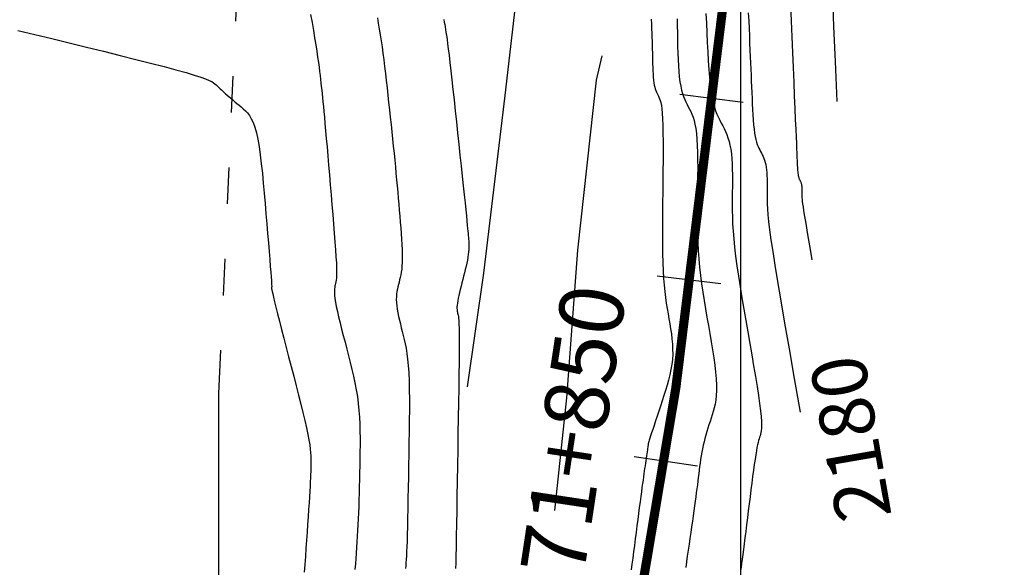
# Model space of a CAD drawing. Units: metres. Extents: x 184529 to 185859, y 8942814 to 8943395.
# Drawn here: x 185191 to 185194, y 8943210 to 8943211 of the extents above; entities that cross this region are included whole.
import ezdxf

# ---------------------------------------------------------------- set-up
doc = ezdxf.new("R2010")
doc.units = ezdxf.units.M
doc.linetypes.add('DASHED', pattern=[0.75, 0.5, -0.25])
doc.linetypes.add('RIO', pattern=[0.8, 0.4, -0.1, 0, -0.1, 0, -0.1, 0, -0.1])
for name, color, linetype in [('_cotas', 7, 'Continuous'), ('CNIVEL_M', 18, 'Continuous'), ('CNIVEL_S', 42, 'Continuous'), ('CUADRICULA', 2, 'Continuous'), ('EJE_ESTACA', 7, 'Continuous'), ('EJE_LINEA', 154, 'Continuous'), ('EJE_TEXTO', 5, 'Continuous'), ('RAS', 7, 'Continuous'), ('RIO', 5, 'RIO'), ('TROCHA', 8, 'Continuous')]:
    doc.layers.add(name, color=color, linetype=linetype)

msp = doc.modelspace()

# ---------------------------------------------------------------- linework, layer by layer
at = {"layer": 'CNIVEL_M'}
msp.add_lwpolyline([(185192.9217, 8943211.2115), (185192.9236, 8943211.1682), (185192.9255, 8943211.1249), (185192.9273, 8943211.0822), (185192.9291, 8943211.0407), (185192.9308, 8943211.001), (185192.9324, 8943210.9637), (185192.9339, 8943210.9294), (185192.9352, 8943210.8988), (185192.9364, 8943210.8724), (185192.9373, 8943210.8506), (185192.9381, 8943210.833), (185192.9387, 8943210.8191), (185192.9392, 8943210.8082), (185192.9395, 8943210.7996), (185192.9398, 8943210.7929), (185192.94, 8943210.7874), (185192.9402, 8943210.7825), (185192.9405, 8943210.7778), (185192.9407, 8943210.773), (185192.9409, 8943210.7684), (185192.9411, 8943210.7639), (185192.9414, 8943210.7597), (185192.9418, 8943210.7557), (185192.9421, 8943210.7521), (185192.9426, 8943210.7488), (185192.943, 8943210.7459), (185192.9436, 8943210.7434), (185192.9442, 8943210.7413), (185192.9448, 8943210.7393), (185192.9455, 8943210.7377), (185192.9461, 8943210.7361), (185192.9468, 8943210.7347), (185192.9475, 8943210.7334), (185192.9483, 8943210.732), (185192.9489, 8943210.7306), (185192.9496, 8943210.7292), (185192.9503, 8943210.7277), (185192.9508, 8943210.7261), (185192.9514, 8943210.7243), (185192.9518, 8943210.7225), (185192.9522, 8943210.7204), (185192.9525, 8943210.7182), (185192.9527, 8943210.7158), (185192.9529, 8943210.7133), (185192.953, 8943210.7106), (185192.953, 8943210.7078), (185192.953, 8943210.705), (185192.953, 8943210.7021), (185192.953, 8943210.6992), (185192.953, 8943210.6962), (185192.953, 8943210.6931), (185192.9531, 8943210.6896), (185192.9533, 8943210.6855), (185192.9537, 8943210.6807), (185192.9543, 8943210.6749), (185192.9551, 8943210.668), (185192.9563, 8943210.6598), (185192.9577, 8943210.65), (185192.9595, 8943210.6384), (185192.9618, 8943210.6248), (185192.9645, 8943210.6088), (185192.9677, 8943210.5902), (185192.9714, 8943210.5687), (185192.9756, 8943210.544), (185192.9805, 8943210.5158)], dxfattribs=at)
at = {"layer": 'CNIVEL_S'}
for points in [[(185193.0365, 8943211.2358), (185193.04, 8943211.1528), (185193.0441, 8943211.0574), (185193.0488, 8943210.9485)], [(185191.6113, 8943211.1862), (185191.6151, 8943211.1638), (185191.6187, 8943211.1423), (185191.6221, 8943211.1219), (185191.6252, 8943211.1028), (185191.628, 8943211.0853), (185191.6303, 8943211.0694), (185191.6324, 8943211.0551), (185191.6342, 8943211.042), (185191.6357, 8943211.0301), (185191.637, 8943211.019), (185191.6382, 8943211.0086), (185191.6393, 8943210.9987), (185191.6404, 8943210.9889), (185191.6414, 8943210.9792), (185191.6425, 8943210.9692), (185191.6436, 8943210.9586), (185191.6447, 8943210.9472), (185191.646, 8943210.9347), (185191.6473, 8943210.9208), (185191.6488, 8943210.9053), (185191.6504, 8943210.8879), (185191.6521, 8943210.8683), (185191.654, 8943210.8469), (185191.656, 8943210.8238), (185191.6581, 8943210.7993), (185191.6603, 8943210.7737), (185191.6626, 8943210.7473), (185191.6649, 8943210.7204), (185191.6672, 8943210.6932), (185191.6695, 8943210.666), (185191.6718, 8943210.6391), (185191.6739, 8943210.6131), (185191.6759, 8943210.5881), (185191.6777, 8943210.5646), (185191.6793, 8943210.543), (185191.6805, 8943210.5236), (185191.6815, 8943210.5068), (185191.682, 8943210.4929), (185191.6821, 8943210.4815), (185191.682, 8943210.4724), (185191.6816, 8943210.4652), (185191.6811, 8943210.4594), (185191.6803, 8943210.4548), (185191.6795, 8943210.4509), (185191.6786, 8943210.4474), (185191.6777, 8943210.4439), (185191.677, 8943210.4401), (185191.6764, 8943210.4359), (185191.676, 8943210.431), (185191.676, 8943210.4252), (185191.6765, 8943210.4182), (185191.6775, 8943210.4097), (185191.6791, 8943210.3996), (185191.6814, 8943210.3877), (185191.6843, 8943210.3742), (185191.6877, 8943210.3592), (185191.6916, 8943210.3431), (185191.6959, 8943210.3261), (185191.7004, 8943210.3083), (185191.7051, 8943210.29), (185191.7098, 8943210.2715), (185191.7146, 8943210.253), (185191.7193, 8943210.2345), (185191.7238, 8943210.216), (185191.7281, 8943210.1974), (185191.7321, 8943210.1788), (185191.7357, 8943210.1601), (185191.7388, 8943210.1415), (185191.7413, 8943210.1227), (185191.7433, 8943210.1039), (185191.7446, 8943210.085), (185191.7455, 8943210.0661), (185191.746, 8943210.0472), (185191.7462, 8943210.0282), (185191.7461, 8943210.0092), (185191.7459, 8943209.9902), (185191.7456, 8943209.9711), (185191.7452, 8943209.9521), (185191.7449, 8943209.9331), (185191.7445, 8943209.9143), (185191.7441, 8943209.8957), (185191.7437, 8943209.8773), (185191.7432, 8943209.8592), (185191.7426, 8943209.8415), (185191.742, 8943209.8243), (185191.7413, 8943209.8075), (185191.7405, 8943209.7912), (185191.7396, 8943209.7753), (185191.7386, 8943209.7596), (185191.7376, 8943209.7443), (185191.7366, 8943209.7291), (185191.7356, 8943209.7141), (185191.7345, 8943209.6991), (185191.7335, 8943209.6841), (185191.7324, 8943209.6693)], [(185191.7935, 8943211.1772), (185191.7961, 8943211.1618), (185191.7987, 8943211.1462), (185191.8012, 8943211.1303), (185191.8038, 8943211.114), (185191.8062, 8943211.0973), (185191.8086, 8943211.0799), (185191.811, 8943211.062), (185191.8133, 8943211.0436), (185191.8156, 8943211.0246), (185191.8178, 8943211.0053), (185191.82, 8943210.9856), (185191.8222, 8943210.9657), (185191.8243, 8943210.9457), (185191.8265, 8943210.9256), (185191.8286, 8943210.9055), (185191.8308, 8943210.8854), (185191.8329, 8943210.8654), (185191.835, 8943210.8457), (185191.837, 8943210.8262), (185191.839, 8943210.807), (185191.8409, 8943210.7881), (185191.8427, 8943210.7697), (185191.8444, 8943210.7518), (185191.846, 8943210.7343), (185191.8476, 8943210.7172), (185191.8491, 8943210.7003), (185191.8505, 8943210.6838), (185191.852, 8943210.6674), (185191.8534, 8943210.6511), (185191.8547, 8943210.6349), (185191.8561, 8943210.6187), (185191.8574, 8943210.6027), (185191.8587, 8943210.587), (185191.8597, 8943210.5717), (185191.8606, 8943210.5571), (185191.8613, 8943210.5432), (185191.8617, 8943210.5303), (185191.8617, 8943210.5184), (185191.8614, 8943210.5077), (185191.8608, 8943210.4982), (185191.8599, 8943210.4895), (185191.8587, 8943210.4816), (185191.8574, 8943210.4743), (185191.8559, 8943210.4675), (185191.8544, 8943210.461), (185191.8527, 8943210.4546), (185191.8511, 8943210.4483), (185191.8496, 8943210.4419), (185191.8482, 8943210.4353), (185191.847, 8943210.4286), (185191.846, 8943210.4216), (185191.8454, 8943210.4143), (185191.8453, 8943210.4065), (185191.8456, 8943210.3983), (185191.8464, 8943210.3896), (185191.8477, 8943210.3804), (185191.8494, 8943210.3709), (185191.8514, 8943210.3609), (185191.8537, 8943210.3508), (185191.8563, 8943210.3404), (185191.8589, 8943210.3299), (185191.8616, 8943210.3193), (185191.8644, 8943210.3087), (185191.8671, 8943210.2977), (185191.8696, 8943210.2861), (185191.8721, 8943210.2735), (185191.8743, 8943210.2596), (185191.8762, 8943210.2441), (185191.8779, 8943210.2267), (185191.8792, 8943210.207), (185191.8801, 8943210.1848), (185191.8806, 8943210.1603), (185191.8809, 8943210.1339), (185191.8809, 8943210.1059), (185191.8807, 8943210.0766), (185191.8803, 8943210.0463), (185191.8798, 8943210.0154), (185191.8793, 8943209.9841), (185191.8788, 8943209.9529), (185191.8782, 8943209.922), (185191.8777, 8943209.8919), (185191.8771, 8943209.8628), (185191.8766, 8943209.8353), (185191.8761, 8943209.8095), (185191.8755, 8943209.786), (185191.875, 8943209.765), (185191.8745, 8943209.7469), (185191.8739, 8943209.7313), (185191.8734, 8943209.718), (185191.8728, 8943209.7064), (185191.8723, 8943209.6964), (185191.8717, 8943209.6874), (185191.8712, 8943209.6792), (185191.8706, 8943209.6714)], [(185191.9752, 8943211.172), (185191.9763, 8943211.165), (185191.9775, 8943211.1585), (185191.9786, 8943211.152), (185191.9798, 8943211.1451), (185191.981, 8943211.1374), (185191.9823, 8943211.1286), (185191.9838, 8943211.1183), (185191.9854, 8943211.1061), (185191.9872, 8943211.0917), (185191.9893, 8943211.0746), (185191.9916, 8943211.0546), (185191.9942, 8943211.0321), (185191.9969, 8943211.0072), (185191.9999, 8943210.9805), (185192.0029, 8943210.9522), (185192.0061, 8943210.9228), (185192.0093, 8943210.8927), (185192.0126, 8943210.8622), (185192.0159, 8943210.8317), (185192.0191, 8943210.8016), (185192.0222, 8943210.7723), (185192.0252, 8943210.7442), (185192.028, 8943210.7177), (185192.0306, 8943210.6931), (185192.033, 8943210.671), (185192.035, 8943210.6516), (185192.0367, 8943210.6353), (185192.0381, 8943210.6217), (185192.0392, 8943210.6105), (185192.04, 8943210.6014), (185192.0408, 8943210.5938), (185192.0413, 8943210.5874), (185192.0418, 8943210.5818), (185192.0423, 8943210.5766), (185192.0427, 8943210.5714), (185192.0431, 8943210.5662), (185192.0434, 8943210.5609), (185192.0435, 8943210.5553), (185192.0435, 8943210.5496), (185192.0433, 8943210.5435), (185192.0428, 8943210.537), (185192.042, 8943210.53), (185192.0409, 8943210.5226), (185192.0395, 8943210.5148), (185192.0378, 8943210.5065), (185192.0358, 8943210.498), (185192.0337, 8943210.4892), (185192.0315, 8943210.4802), (185192.0292, 8943210.4711), (185192.0269, 8943210.4619), (185192.0245, 8943210.4527), (185192.0222, 8943210.4436), (185192.02, 8943210.4347), (185192.0179, 8943210.4262), (185192.016, 8943210.418), (185192.0144, 8943210.4104), (185192.013, 8943210.4033), (185192.012, 8943210.397), (185192.0114, 8943210.3915), (185192.011, 8943210.3867), (185192.011, 8943210.3825), (185192.0112, 8943210.3788), (185192.0116, 8943210.3755), (185192.0121, 8943210.3725), (185192.0128, 8943210.3697), (185192.0135, 8943210.3671), (185192.0141, 8943210.3643), (185192.0148, 8943210.3609), (185192.0154, 8943210.3562), (185192.016, 8943210.3496), (185192.0164, 8943210.3405), (185192.0168, 8943210.3281), (185192.017, 8943210.3119), (185192.017, 8943210.2913), (185192.0169, 8943210.2657), (185192.0167, 8943210.2356), (185192.0163, 8943210.2018), (185192.0157, 8943210.1647), (185192.0151, 8943210.125), (185192.0145, 8943210.0835), (185192.0137, 8943210.0406), (185192.013, 8943209.9972), (185192.0123, 8943209.9537), (185192.0115, 8943209.9109), (185192.0108, 8943209.8694), (185192.0102, 8943209.83), (185192.0095, 8943209.7932), (185192.0089, 8943209.7598), (185192.0084, 8943209.7305), (185192.008, 8943209.7058), (185192.0076, 8943209.6863), (185192.0074, 8943209.6715)], [(185192.5412, 8943211.1733), (185192.542, 8943211.1599), (185192.5426, 8943211.1471), (185192.5432, 8943211.135), (185192.5436, 8943211.1235), (185192.544, 8943211.1125), (185192.5443, 8943211.1018), (185192.5446, 8943211.0914), (185192.5448, 8943211.0812), (185192.545, 8943211.0711), (185192.5452, 8943211.0611), (185192.5455, 8943211.0511), (185192.5458, 8943211.0413), (185192.5461, 8943211.0319), (185192.5466, 8943211.0229), (185192.5472, 8943211.0144), (185192.5479, 8943211.0065), (185192.5488, 8943210.9993), (185192.5499, 8943210.993), (185192.5512, 8943210.9873), (185192.5526, 8943210.9823), (185192.5542, 8943210.9778), (185192.5558, 8943210.9738), (185192.5575, 8943210.97), (185192.5593, 8943210.9665), (185192.5611, 8943210.963), (185192.5628, 8943210.9595), (185192.5646, 8943210.9556), (185192.5663, 8943210.9509), (185192.5679, 8943210.945), (185192.5693, 8943210.9374), (185192.5706, 8943210.9278), (185192.5717, 8943210.9158), (185192.5726, 8943210.9009), (185192.5732, 8943210.8829), (185192.5736, 8943210.8621), (185192.5738, 8943210.8388), (185192.5739, 8943210.8135), (185192.5738, 8943210.7866), (185192.5736, 8943210.7585), (185192.5733, 8943210.7295), (185192.5731, 8943210.7001), (185192.5728, 8943210.6707), (185192.5725, 8943210.6416), (185192.5724, 8943210.6129), (185192.5723, 8943210.585), (185192.5725, 8943210.558), (185192.5728, 8943210.5323), (185192.5734, 8943210.5081), (185192.5743, 8943210.4855), (185192.5755, 8943210.4648), (185192.577, 8943210.4459), (185192.5788, 8943210.4284), (185192.5808, 8943210.4121), (185192.5829, 8943210.3968), (185192.5851, 8943210.3823), (185192.5875, 8943210.3682), (185192.5899, 8943210.3544), (185192.5923, 8943210.3406), (185192.5945, 8943210.3268), (185192.5966, 8943210.313), (185192.5983, 8943210.2991), (185192.5995, 8943210.2853), (185192.6002, 8943210.2714), (185192.6003, 8943210.2574), (185192.5996, 8943210.2434), (185192.598, 8943210.2294), (185192.5956, 8943210.2153), (185192.5926, 8943210.2011), (185192.5891, 8943210.1869), (185192.585, 8943210.1727), (185192.5807, 8943210.1584), (185192.5761, 8943210.1442), (185192.5714, 8943210.1299), (185192.5668, 8943210.1157), (185192.5621, 8943210.1016), (185192.5577, 8943210.088), (185192.5534, 8943210.0751), (185192.5495, 8943210.063), (185192.5459, 8943210.052), (185192.5427, 8943210.0423), (185192.5401, 8943210.0342), (185192.538, 8943210.0276), (185192.5364, 8943210.0226), (185192.5352, 8943210.0189), (185192.5344, 8943210.0163), (185192.5339, 8943210.0145), (185192.5336, 8943210.0134), (185192.5335, 8943210.0127), (185192.5334, 8943210.0123), (185192.5334, 8943210.0118), (185192.5333, 8943210.0113), (185192.5332, 8943210.0105), (185192.5331, 8943210.0094), (185192.5329, 8943210.008), (185192.5326, 8943210.006), (185192.5322, 8943210.0033), (185192.5317, 8943210), (185192.5311, 8943209.9959), (185192.5304, 8943209.991), (185192.5296, 8943209.9855), (185192.5287, 8943209.9795), (185192.5278, 8943209.9731), (185192.5268, 8943209.9663), (185192.5258, 8943209.9594), (185192.5248, 8943209.9524), (185192.5237, 8943209.9453), (185192.5227, 8943209.938), (185192.5216, 8943209.9304), (185192.5204, 8943209.9223), (185192.5192, 8943209.9135), (185192.5178, 8943209.9039), (185192.5164, 8943209.8932), (185192.5148, 8943209.8814), (185192.513, 8943209.8683), (185192.5111, 8943209.8539), (185192.5091, 8943209.8386), (185192.507, 8943209.8224), (185192.5048, 8943209.8055), (185192.5026, 8943209.7881), (185192.5003, 8943209.7704), (185192.4979, 8943209.7525), (185192.4956, 8943209.7346), (185192.4933, 8943209.717), (185192.4911, 8943209.6999), (185192.4891, 8943209.6837), (185192.4871, 8943209.6685)], [(185192.6122, 8943211.1737), (185192.6126, 8943211.155), (185192.613, 8943211.1362), (185192.6134, 8943211.1173), (185192.6138, 8943211.0986), (185192.6144, 8943211.0804), (185192.6151, 8943211.0627), (185192.6159, 8943211.0458), (185192.617, 8943211.0298), (185192.6184, 8943211.0151), (185192.6201, 8943211.0017), (185192.6222, 8943210.9898), (185192.6246, 8943210.9792), (185192.6272, 8943210.9698), (185192.6301, 8943210.9614), (185192.6332, 8943210.9538), (185192.6364, 8943210.9468), (185192.6397, 8943210.9401), (185192.643, 8943210.9337), (185192.6464, 8943210.9272), (185192.6496, 8943210.9205), (185192.6528, 8943210.9133), (185192.6558, 8943210.9053), (185192.6586, 8943210.8963), (185192.6611, 8943210.886), (185192.6633, 8943210.8741), (185192.6651, 8943210.8605), (185192.6664, 8943210.8449), (185192.6674, 8943210.8275), (185192.668, 8943210.8086), (185192.6683, 8943210.7884), (185192.6685, 8943210.7672), (185192.6684, 8943210.7452), (185192.6683, 8943210.7227), (185192.668, 8943210.6999), (185192.6678, 8943210.6771), (185192.6677, 8943210.6543), (185192.6677, 8943210.6315), (185192.6678, 8943210.6087), (185192.6683, 8943210.5859), (185192.669, 8943210.5631), (185192.6702, 8943210.5404), (185192.6718, 8943210.5177), (185192.6739, 8943210.4949), (185192.6764, 8943210.4722), (185192.6794, 8943210.4496), (185192.6827, 8943210.4269), (185192.6862, 8943210.4042), (185192.6899, 8943210.3816), (185192.6938, 8943210.3589), (185192.6977, 8943210.3363), (185192.7016, 8943210.3137), (185192.7054, 8943210.2913), (185192.709, 8943210.2693), (185192.7123, 8943210.2479), (185192.7151, 8943210.2275), (185192.7174, 8943210.208), (185192.719, 8943210.1898), (185192.7199, 8943210.1732), (185192.72, 8943210.1581), (185192.7192, 8943210.1445), (185192.7179, 8943210.1322), (185192.716, 8943210.121), (185192.7137, 8943210.1106), (185192.711, 8943210.1008), (185192.7082, 8943210.0914), (185192.7052, 8943210.0823), (185192.7022, 8943210.0732), (185192.6992, 8943210.0641), (185192.6963, 8943210.0549), (185192.6935, 8943210.0458), (185192.6908, 8943210.0365), (185192.6882, 8943210.0272), (185192.6858, 8943210.0179), (185192.6836, 8943210.0084), (185192.6816, 8943209.9989), (185192.6797, 8943209.9893), (185192.6781, 8943209.9796), (185192.6766, 8943209.9698), (185192.6752, 8943209.96), (185192.6739, 8943209.9501), (185192.6726, 8943209.9402), (185192.6714, 8943209.9304), (185192.6701, 8943209.9204), (185192.6689, 8943209.9104), (185192.6676, 8943209.9002), (185192.6662, 8943209.8897), (185192.6648, 8943209.8789), (185192.6633, 8943209.8675), (185192.6617, 8943209.8555), (185192.66, 8943209.8429), (185192.6581, 8943209.8294), (185192.6561, 8943209.8154), (185192.654, 8943209.8007), (185192.6519, 8943209.7855), (185192.6496, 8943209.7699), (185192.6473, 8943209.7541), (185192.645, 8943209.738), (185192.6426, 8943209.7219), (185192.6402, 8943209.7057), (185192.638, 8943209.6898), (185192.6359, 8943209.6742)], [(185192.6912, 8943211.1888), (185192.6923, 8943211.1623), (185192.6935, 8943211.1357), (185192.6947, 8943211.1095), (185192.6959, 8943211.0838), (185192.6973, 8943211.059), (185192.6989, 8943211.0355), (185192.7007, 8943211.0134), (185192.7028, 8943210.9931), (185192.7051, 8943210.9749), (185192.7078, 8943210.959), (185192.7108, 8943210.9451), (185192.7141, 8943210.9331), (185192.7176, 8943210.9225), (185192.7213, 8943210.9132), (185192.725, 8943210.9047), (185192.7289, 8943210.8968), (185192.7328, 8943210.8892), (185192.7368, 8943210.8817), (185192.7406, 8943210.874), (185192.7444, 8943210.8661), (185192.7479, 8943210.8577), (185192.7512, 8943210.8488), (185192.7541, 8943210.8392), (185192.7567, 8943210.8289), (185192.7588, 8943210.8175), (185192.7605, 8943210.8052), (185192.7617, 8943210.7918), (185192.7625, 8943210.7777), (185192.763, 8943210.7629), (185192.7632, 8943210.7476), (185192.7633, 8943210.7318), (185192.7632, 8943210.7158), (185192.763, 8943210.6997), (185192.7629, 8943210.6834), (185192.7628, 8943210.667), (185192.7629, 8943210.6501), (185192.7633, 8943210.6324), (185192.7641, 8943210.6138), (185192.7652, 8943210.594), (185192.7669, 8943210.5727), (185192.7692, 8943210.5498), (185192.7722, 8943210.5251), (185192.7758, 8943210.4986), (185192.78, 8943210.4707), (185192.7846, 8943210.4417), (185192.7895, 8943210.4116), (185192.7947, 8943210.3809), (185192.8, 8943210.3497), (185192.8055, 8943210.3182), (185192.8109, 8943210.2868), (185192.8163, 8943210.2557), (185192.8214, 8943210.2256), (185192.8262, 8943210.1968), (185192.8306, 8943210.1696), (185192.8345, 8943210.1447), (185192.8377, 8943210.1223), (185192.8402, 8943210.1029), (185192.8419, 8943210.0868), (185192.8429, 8943210.0738), (185192.8432, 8943210.0633), (185192.843, 8943210.055), (185192.8423, 8943210.0484), (185192.8414, 8943210.0431), (185192.8402, 8943210.0387), (185192.8389, 8943210.0347), (185192.8376, 8943210.0307), (185192.8363, 8943210.0265), (185192.835, 8943210.0218), (185192.8336, 8943210.0164), (185192.8321, 8943210.01), (185192.8305, 8943210.0024), (185192.8289, 8943209.9934), (185192.8271, 8943209.9827), (185192.8252, 8943209.9701), (185192.8231, 8943209.9559), (185192.821, 8943209.9402), (185192.8187, 8943209.9233), (185192.8164, 8943209.9054), (185192.8141, 8943209.8868), (185192.8117, 8943209.8678), (185192.8093, 8943209.8484), (185192.8069, 8943209.8291), (185192.8045, 8943209.81), (185192.8021, 8943209.7912), (185192.7999, 8943209.773), (185192.7977, 8943209.7556), (185192.7956, 8943209.7391), (185192.7936, 8943209.7237), (185192.7918, 8943209.7097), (185192.7901, 8943209.6971), (185192.7886, 8943209.6858), (185192.7872, 8943209.6757), (185192.7859, 8943209.6665)], [(185192.8069, 8943211.1908), (185192.8079, 8943211.169), (185192.8088, 8943211.1478), (185192.8097, 8943211.1273), (185192.8105, 8943211.1076), (185192.8113, 8943211.0887), (185192.8121, 8943211.0707), (185192.8128, 8943211.0533), (185192.8136, 8943211.0364), (185192.8143, 8943211.02), (185192.8149, 8943211.004), (185192.8156, 8943210.9881), (185192.8163, 8943210.9724), (185192.817, 8943210.9567), (185192.8177, 8943210.9413), (185192.8184, 8943210.9261), (185192.8192, 8943210.9115), (185192.8202, 8943210.8976), (185192.8212, 8943210.8846), (185192.8224, 8943210.8726), (185192.8238, 8943210.8618), (185192.8254, 8943210.8524), (185192.8272, 8943210.8443), (185192.8291, 8943210.8372), (185192.8312, 8943210.8309), (185192.8334, 8943210.8254), (185192.8356, 8943210.8204), (185192.8379, 8943210.8158), (185192.8402, 8943210.8113), (185192.8425, 8943210.8068), (185192.8448, 8943210.8023), (185192.847, 8943210.7976), (185192.8491, 8943210.7927), (185192.851, 8943210.7874), (185192.8528, 8943210.7818), (185192.8543, 8943210.7757), (185192.8555, 8943210.769), (185192.8565, 8943210.7617), (185192.8572, 8943210.7538), (185192.8577, 8943210.7455), (185192.858, 8943210.7368), (185192.8581, 8943210.7277), (185192.8581, 8943210.7184), (185192.8581, 8943210.709), (185192.858, 8943210.6994), (185192.8579, 8943210.6898), (185192.858, 8943210.6795), (185192.8583, 8943210.668), (185192.8591, 8943210.6546), (185192.8603, 8943210.6388), (185192.8623, 8943210.6199), (185192.865, 8943210.5972), (185192.8687, 8943210.5703), (185192.8735, 8943210.5383), (185192.8795, 8943210.5004), (185192.8868, 8943210.4558), (185192.8957, 8943210.4035), (185192.9061, 8943210.3425), (185192.9182, 8943210.2721), (185192.9322, 8943210.1911), (185192.9482, 8943210.0988)], [(185190.8114, 8943211.1422), (185190.8577, 8943211.1312), (185190.9046, 8943211.1199), (185190.9519, 8943211.1083), (185190.9991, 8943211.0966), (185191.0456, 8943211.0852), (185191.0907, 8943211.074), (185191.1337, 8943211.0632), (185191.174, 8943211.053), (185191.2107, 8943211.0434), (185191.2433, 8943211.0348), (185191.271, 8943211.0271), (185191.2934, 8943211.0204), (185191.311, 8943211.0148), (185191.3243, 8943211.01), (185191.3342, 8943211.0059), (185191.3413, 8943211.0024), (185191.3463, 8943210.9992), (185191.3499, 8943210.9964), (185191.3528, 8943210.9937), (185191.3556, 8943210.991), (185191.3584, 8943210.9883), (185191.3614, 8943210.9855), (185191.3645, 8943210.9826), (185191.3677, 8943210.9796), (185191.3713, 8943210.9764), (185191.375, 8943210.973), (185191.3791, 8943210.9693), (185191.3836, 8943210.9654), (185191.3884, 8943210.9612), (185191.3935, 8943210.9568), (185191.3988, 8943210.9523), (185191.4043, 8943210.9476), (185191.4099, 8943210.9428), (185191.4156, 8943210.938), (185191.4214, 8943210.9331), (185191.4271, 8943210.9281), (185191.4329, 8943210.9228), (185191.4385, 8943210.9167), (185191.4439, 8943210.9096), (185191.4491, 8943210.901), (185191.4541, 8943210.8906), (185191.4588, 8943210.878), (185191.4631, 8943210.8629), (185191.4669, 8943210.8451), (185191.4704, 8943210.8247), (185191.4736, 8943210.8021), (185191.4765, 8943210.7777), (185191.4793, 8943210.7519), (185191.4818, 8943210.725), (185191.4843, 8943210.6973), (185191.4866, 8943210.6693), (185191.489, 8943210.6413), (185191.4914, 8943210.6138), (185191.4936, 8943210.5871), (185191.4958, 8943210.5617), (185191.4977, 8943210.538), (185191.4995, 8943210.5164), (185191.5011, 8943210.4974), (185191.5023, 8943210.4815), (185191.5033, 8943210.4688), (185191.504, 8943210.4591), (185191.5044, 8943210.452), (185191.5047, 8943210.4471), (185191.5048, 8943210.4438), (185191.5048, 8943210.4419), (185191.5046, 8943210.4408), (185191.5045, 8943210.4401), (185191.5044, 8943210.4395), (185191.5043, 8943210.4384), (185191.5045, 8943210.4365), (185191.5051, 8943210.4335), (185191.506, 8943210.4288), (185191.5075, 8943210.422), (185191.5097, 8943210.4129), (185191.5126, 8943210.4009), (185191.5164, 8943210.3859), (185191.5209, 8943210.368), (185191.5261, 8943210.3476), (185191.5318, 8943210.3253), (185191.538, 8943210.3013), (185191.5445, 8943210.2762), (185191.5512, 8943210.2502), (185191.558, 8943210.2238), (185191.5649, 8943210.1974), (185191.5716, 8943210.1713), (185191.5781, 8943210.1458), (185191.5842, 8943210.1213), (185191.59, 8943210.0979), (185191.5952, 8943210.0762), (185191.5997, 8943210.0562), (185191.6035, 8943210.0384), (185191.6064, 8943210.023), (185191.6086, 8943210.0097), (185191.6102, 8943209.9983), (185191.6111, 8943209.9884), (185191.6117, 8943209.9798), (185191.6119, 8943209.972), (185191.6119, 8943209.9649), (185191.6118, 8943209.9581), (185191.6117, 8943209.9513), (185191.6116, 8943209.9443), (185191.6114, 8943209.9368), (185191.6111, 8943209.9285), (185191.6108, 8943209.9193), (185191.6103, 8943209.9089), (185191.6097, 8943209.897), (185191.609, 8943209.8835), (185191.6081, 8943209.8681), (185191.607, 8943209.8511), (185191.6058, 8943209.8326), (185191.6044, 8943209.8129), (185191.603, 8943209.7922), (185191.6015, 8943209.7708), (185191.6, 8943209.7489), (185191.5984, 8943209.7268), (185191.5969, 8943209.7047), (185191.5953, 8943209.6829), (185191.5939, 8943209.6616)]]:
    msp.add_lwpolyline(points, dxfattribs=at)
at = {"layer": 'CUADRICULA', "color": 8}
msp.add_line((185192.7867, 8943194.4193), (185192.7867, 8943212.9316), dxfattribs=at)
at = {"layer": 'EJE_ESTACA'}
for p, q in [((185192.7932, 8943210.9457), (185192.6195, 8943210.9671)), ((185192.732, 8943210.4495), (185192.5583, 8943210.4709)), ((185192.6678, 8943209.9513), (185192.4948, 8943209.9774))]:
    msp.add_line(p, q, dxfattribs=at)
at = {"layer": 'EJE_LINEA', "const_width": 0.025}
msp.add_lwpolyline([(185192.6089, 8943210.1654), (185192.9289, 8943212.762)], dxfattribs=at)
msp.add_lwpolyline([(185190.1907, 8943205.5157, 0.180379), (185192.6089, 8943210.1654)], format="xyb", dxfattribs=at)
at = {"layer": 'RAS'}
msp.add_circle((185181.9259, 8943203.6754), 14.27, dxfattribs=at)
at = {"layer": 'RIO', "ltscale": 1.5}
msp.add_lwpolyline([(185191.6897, 8943214.0823), (185191.629, 8943213.5522), (185191.5754, 8943213.1594), (185191.4504, 8943212.6417), (185191.4504, 8943212.1775), (185191.4325, 8943211.7669), (185191.3599, 8943210.1502), (185191.3599, 8943209.5967), (185191.3599, 8943209.204), (185191.2705, 8943208.472), (185191.0198, 8943207.8762), (185190.6587, 8943207.4013), (185190.0378, 8943207.1331), (185189.2102, 8943206.6089), (185188.835, 8943206.3768), (185188.4955, 8943206.2161), (185188.0489, 8943205.8769), (185187.7809, 8943205.5734), (185187.1913, 8943205.4306), (185186.969, 8943205.464), (185186.9289, 8943205.4592), (185186.8936, 8943205.4522)], dxfattribs=at)
at = {"layer": 'TROCHA', "linetype": 'DASHED', "ltscale": 2.5, "flags": 128}
for points in [[(185192.5059, 8943213.2512), (185192.4569, 8943213.0582), (185192.3501, 8943212.6448), (185192.3238, 8943212.1822), (185192.2338, 8943211.7614), (185192.1417, 8943210.9643), (185192.0839, 8943210.4791), (185192.0275, 8943210.0909), (185191.9767, 8943209.6848), (185191.9559, 8943209.2986), (185191.8777, 8943208.9099), (185191.8372, 8943208.5254), (185191.7587, 8943208.1542), (185191.6046, 8943207.8282), (185191.4298, 8943207.4899), (185191.2478, 8943207.1688), (185190.9758, 8943206.831), (185190.7172, 8943206.5535), (185190.4237, 8943206.2854), (185190.1842, 8943205.966), (185189.9304, 8943205.6755), (185189.6365, 8943205.4045), (185189.3791, 8943205.1182), (185189.0854, 8943204.8638), (185188.7949, 8943204.6054), (185188.4955, 8943204.3392), (185188.2081, 8943204.0804), (185187.9375, 8943203.8456), (185187.6658, 8943203.6021), (185187.387, 8943203.3443), (185187.0946, 8943203.0932), (185186.7277, 8943202.9013), (185186.3581, 8943202.6736), (185186.0314, 8943202.454), (185185.9093, 8943202.4276), (185185.8788, 8943202.4454), (185185.7086, 8943202.6163), (185185.6205, 8943202.6955), (185185.6402, 8943202.9646), (185185.7132, 8943203.1643), (185185.8674, 8943203.4018), (185186.1487, 8943203.5996), (185186.4627, 8943203.7747), (185186.744, 8943203.9605), (185186.9207, 8943204.1571), (185186.9223, 8943204.2976), (185186.9957, 8943204.4026), (185187.0372, 8943204.76), (185186.9648, 8943205.002), (185186.8018, 8943205.2462), (185186.5389, 8943205.5606), (185186.407, 8943205.6504), (185186.1016, 8943205.7868), (185185.6326, 8943205.7081), (185185.2008, 8943205.3783), (185184.7999, 8943205.1352), (185184.3025, 8943205.002), (185183.8298, 8943204.8614), (185183.3927, 8943204.6501), (185183.0885, 8943204.536), (185182.5162, 8943204.3151), (185182.0868, 8943204.2282), (185181.6899, 8943204.1481), (185181.1842, 8943204.0195), (185179.8635, 8943203.5432), (185179.5947, 8943203.4864), (185179.0821, 8943203.3618), (185178.59, 8943203.2074), (185178.0712, 8943203.0099), (185177.5481, 8943202.9065), (185177.0162, 8943202.8082), (185176.4941, 8943202.7662), (185175.9512, 8943202.6528), (185175.4924, 8943202.5654), (185174.6939, 8943202.3753), (185174.1427, 8943202.2286), (185173.6638, 8943202.1264), (185173.2528, 8943202.127), (185172.9543, 8943202.1966), (185172.2292, 8943202.4118), (185171.6944, 8943202.4461), (185171.1821, 8943202.506), (185170.6502, 8943202.5086), (185169.5922, 8943202.6581), (185168.8968, 8943202.5734), (185167.8585, 8943202.3642), (185167.7177, 8943202.3487)], [(185192.8115, 8943212.9024), (185192.7144, 8943212.5435), (185192.6609, 8943212.1718), (185192.5623, 8943211.7361), (185192.3916, 8943211.0067), (185192.3398, 8943210.5417), (185192.3104, 8943210.1382), (185192.2688, 8943209.7534), (185192.2277, 8943209.3554), (185192.1758, 8943208.9525), (185192.1091, 8943208.529), (185192.0701, 8943208.1408), (185191.9991, 8943207.5502), (185191.7646, 8943207.2669), (185191.5574, 8943207.0953), (185191.4547, 8943206.9379), (185191.2497, 8943206.6727), (185190.9793, 8943206.3668), (185190.7501, 8943206.1063), (185190.5123, 8943205.9205), (185190.2635, 8943205.6911), (185190.0076, 8943205.4452), (185189.7219, 8943205.2064), (185189.4689, 8943204.9792), (185189.1769, 8943204.7105), (185188.9176, 8943204.4812), (185188.6165, 8943204.2062), (185188.3279, 8943203.9267), (185188.0795, 8943203.6869), (185187.8102, 8943203.4324), (185187.458, 8943203.1296), (185187.1748, 8943202.8961), (185186.8085, 8943202.6008), (185186.4532, 8943202.3225), (185186.1584, 8943202.1553), (185185.8303, 8943202.1359), (185185.5175, 8943202.2523), (185185.5175, 8943202.2523), (185185.2668, 8943202.5311), (185185.2697, 8943202.8897), (185185.4339, 8943203.2258), (185185.6623, 8943203.5215), (185185.9286, 8943203.8051), (185186.2746, 8943204.0272), (185186.6402, 8943204.402), (185186.7519, 8943204.8075), (185186.6217, 8943205.1204), (185186.3752, 8943205.4108), (185186.0408, 8943205.4187), (185185.5332, 8943205.2671), (185185.1089, 8943204.9298), (185184.6379, 8943204.7343), (185184.1381, 8943204.6631), (185183.6579, 8943204.5228), (185183.187, 8943204.3132), (185182.7058, 8943204.0738), (185182.2689, 8943203.9626), (185181.769, 8943203.8386), (185181.2484, 8943203.7461), (185180.3701, 8943203.4738), (185179.738, 8943203.2723), (185179.2048, 8943203.1654), (185178.6862, 8943202.9823), (185178.1686, 8943202.7781), (185177.6084, 8943202.685), (185177.0405, 8943202.6489), (185176.4447, 8943202.5673), (185175.8328, 8943202.4023), (185175.2811, 8943202.3131), (185174.7408, 8943202.1927), (185174.2023, 8943202.0385), (185173.743, 8943201.9463), (185173.3167, 8943201.8742), (185172.9116, 8943201.9559), (185172.4777, 8943202.0565), (185172.0656, 8943202.0963), (185171.6145, 8943202.1353), (185171.1076, 8943202.0579), (185170.6797, 8943202.1173), (185170.2354, 8943202.1633), (185168.6627, 8943202.1446), (185168.1868, 8943202.1057), (185167.7405, 8943202.1243)]]:
    msp.add_lwpolyline(points, dxfattribs=at)

# ---------------------------------------------------------------- texts
at = {"layer": '_cotas'}
msp.add_text(' 2180', height=0.15, rotation=99.8468, dxfattribs=at).set_placement((185193.2066, 8943209.7706))
at = {"layer": 'EJE_TEXTO'}
msp.add_text('71+850', height=0.175, rotation=81.422, dxfattribs=at).set_placement((185192.3561, 8943209.6443))

doc.saveas('drawing.dxf')
